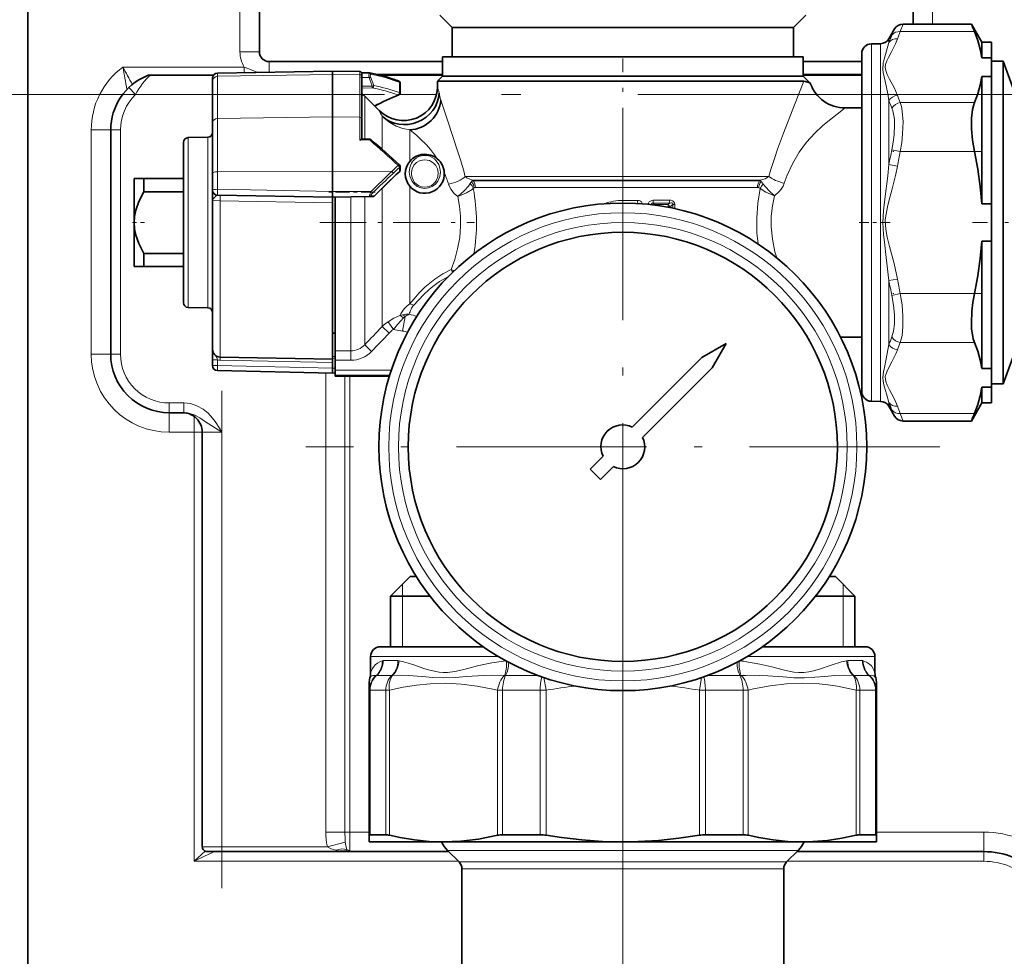
# Model space of a CAD drawing. Extents: x 0 to 420, y 0 to 297.
# Drawn here: x 122 to 148, y 144 to 168 of the extents above; entities that cross this region are included whole.
import ezdxf

# ---------------------------------------------------------------- set-up
doc = ezdxf.new("R2010")
doc.units = 0
doc.linetypes.add('DASHDOT', pattern=[18.5, 12, -3, 0.5, -3])

msp = doc.modelspace()

# ---------------------------------------------------------------- linework, layer by layer
at = {"color": 7, "lineweight": 35}
for p, q in [((122.630684, 106.772797), (122.630684, 168.743362)), ((128.568192, 166.743362), (128.568192, 167.993362)), ((145.318192, 167.993362), (145.318192, 167.455856)), ((133.505692, 167.368362), (133.193192, 167.680862)), ((142.255692, 167.368362), (142.568192, 167.680862)), ((140.006638, 167.368362), (133.505692, 167.368362)), ((133.505692, 166.618362), (133.505692, 167.368362)), ((142.255692, 167.368362), (140.006638, 167.368362)), ((142.255692, 166.618362), (142.255692, 167.368362)), ((144.701401, 167.078369), (144.847198, 167.330872)), ((146.81366, 167.455872), (145.063705, 167.455872)), ((147.080688, 166.993362), (146.81366, 167.455872)), ((144.251328, 166.949249), (144.489258, 166.9534)), ((147.080688, 166.592194), (147.080688, 166.993362)), ((147.080688, 166.993362), (147.330688, 166.993362)), ((147.330688, 166.592194), (147.330688, 166.993362)), ((140.128128, 166.618362), (133.255692, 166.618362)), ((133.255692, 166.118362), (133.255692, 166.618362)), ((142.505692, 166.618362), (140.128128, 166.618362)), ((142.505692, 166.118362), (142.505692, 166.618362)), ((144.005692, 166.69928), (144.005692, 166.06691)), ((147.080688, 166.592194), (147.330688, 166.592194)), ((147.330688, 166.111969), (147.330688, 166.592194)), ((128.818192, 166.493362), (133.255692, 166.493362)), ((142.505692, 166.493362), (144.005692, 166.493362)), ((147.330688, 166.505859), (147.630692, 166.505859)), ((147.630692, 160.851059), (147.630692, 166.505859)), ((148.090195, 165.243362), (147.630692, 166.505859)), ((125.775581, 166.147491), (127.391174, 166.147491)), ((127.367081, 166.07373), (127.367081, 165.995773)), ((127.489899, 166.198715), (130.442078, 166.250244)), ((130.442078, 166.250244), (130.442078, 166.167419)), ((131.14296, 166.238007), (130.442078, 166.250244)), ((130.442078, 166.167419), (130.442078, 165.07576)), ((131.188568, 166.206451), (131.387833, 166.203705)), ((131.192078, 166.188019), (131.192078, 166.106903)), ((131.192078, 166.106903), (131.192078, 165.026123)), ((131.395203, 166.203049), (131.387833, 166.203705)), ((131.662521, 166.147491), (133.255692, 166.147491)), ((133.255692, 166.118362), (133.130692, 165.993362)), ((140.128128, 166.118362), (133.255692, 166.118362)), ((133.255692, 166.118362), (141.939499, 166.118362)), ((142.505692, 166.118362), (140.128128, 166.118362)), ((141.939499, 166.118362), (142.505692, 166.118362)), ((142.505692, 166.147491), (144.005692, 166.147491)), ((142.505692, 166.118362), (142.685104, 165.93895)), ((144.005692, 166.06691), (144.005692, 158.037445)), ((147.080688, 166.111969), (147.330688, 166.111969)), ((147.080688, 162.848602), (147.080688, 166.111969)), ((147.330688, 162.848602), (147.330688, 166.111969)), ((127.367081, 165.995773), (127.367081, 164.934952)), ((132.171371, 165.945831), (132.171371, 165.687256)), ((133.712173, 165.993362), (133.130692, 165.993362)), ((133.130692, 165.855804), (133.130692, 165.993362)), ((133.712173, 165.993362), (142.04921, 165.993362)), ((142.520584, 165.993362), (142.04921, 165.993362)), ((131.636963, 165.237091), (131.264633, 165.609421)), ((144.005692, 165.305862), (143.580688, 165.305862)), ((130.442078, 165.07576), (130.442078, 163.688065)), ((127.367081, 164.934952), (127.367081, 163.628906)), ((131.192078, 165.026123), (131.192078, 164.506363)), ((124.755684, 158.993362), (124.755684, 164.743362)), ((126.739899, 164.544922), (127.244263, 164.553726)), ((126.617081, 164.419937), (126.617081, 160.567795)), ((131.383438, 164.507339), (131.190399, 164.507339)), ((132.171371, 163.708694), (132.171371, 163.812714)), ((127.367081, 163.628906), (127.367081, 163.194321)), ((130.442078, 163.688065), (130.442078, 163.168182)), ((133.304581, 163.65152), (133.304459, 163.653473)), ((125.355682, 163.493362), (125.355682, 162.368362)), ((125.605682, 163.493362), (125.355682, 163.493362)), ((125.605682, 163.493362), (125.605682, 163.158936)), ((126.617081, 163.493362), (125.605682, 163.493362)), ((126.617081, 163.158936), (125.605682, 163.158936)), ((127.367081, 163.194336), (127.367081, 162.948715)), ((130.442078, 163.017792), (127.489899, 163.069336)), ((130.442078, 163.168167), (130.442078, 163.017792)), ((131.388199, 163.034317), (130.442078, 163.017792)), ((131.47876, 163.035934), (131.388214, 163.034317)), ((127.367081, 160.070068), (127.367081, 162.948715)), ((130.442078, 163.017822), (130.442078, 162.874756)), ((130.442078, 162.874756), (130.442078, 162.367828)), ((130.505692, 163.018906), (130.505692, 159.395554)), ((147.080688, 162.848602), (147.330688, 162.848602)), ((147.330688, 162.848602), (147.330688, 161.888138)), ((125.355682, 162.368362), (125.355682, 161.381088)), ((130.442078, 162.367828), (130.442078, 160.689911)), ((147.080688, 161.888138), (147.330688, 161.888138)), ((147.080688, 158.624771), (147.080688, 161.888138)), ((147.330688, 158.624771), (147.330688, 161.888138)), ((125.605682, 161.577789), (125.605682, 161.243362)), ((126.617081, 161.577789), (125.605682, 161.577789)), ((125.355682, 161.381088), (125.355682, 161.243362)), ((125.355682, 161.243362), (125.512619, 161.243362)), ((125.512619, 161.243362), (125.605682, 161.243362)), ((126.617081, 161.243362), (125.605682, 161.243362)), ((147.630692, 158.230865), (147.630692, 160.851059)), ((126.617081, 160.567795), (126.617081, 160.316803)), ((130.442078, 160.689911), (130.442078, 159.893112)), ((126.739899, 160.191818), (127.244263, 160.183014)), ((127.367081, 160.070068), (127.367081, 159.118591)), ((130.442078, 159.893112), (130.442078, 159.29657)), ((130.505692, 159.530869), (130.442078, 159.530869)), ((148.090195, 159.493362), (147.630692, 158.230865)), ((130.442078, 159.29657), (130.442078, 158.868362)), ((130.505692, 159.395554), (130.505692, 159.080338)), ((140.532333, 159.27002), (139.904953, 158.907791)), ((140.532333, 159.27002), (140.17012, 158.642639)), ((143.46817, 159.430862), (143.462128, 159.430847)), ((144.005692, 159.430862), (143.46817, 159.430862)), ((127.367081, 158.850479), (127.367081, 159.120087)), ((130.505692, 159.080338), (130.505692, 158.837677)), ((127.367081, 158.850479), (127.367081, 158.699448)), ((127.563591, 158.91861), (130.442078, 158.868362)), ((130.442078, 158.781708), (130.442078, 158.868378)), ((130.442078, 158.781708), (130.442078, 158.635574)), ((130.505692, 158.582245), (130.505692, 158.837677)), ((139.904953, 158.907791), (138.123108, 157.125946)), ((130.442078, 158.51059), (127.489357, 158.574478)), ((130.442078, 158.51059), (130.442078, 158.635544)), ((130.505692, 158.511688), (130.442078, 158.51059)), ((130.505692, 158.582245), (130.505692, 158.457413)), ((140.17012, 158.642639), (138.388275, 156.860779)), ((147.080688, 158.624771), (147.330688, 158.624771)), ((147.330688, 158.144531), (147.330688, 158.624771)), ((130.505692, 158.431213), (130.505692, 158.457413)), ((131.899338, 158.43103), (130.505692, 158.43103)), ((147.330688, 158.230865), (147.630692, 158.230865)), ((147.080688, 158.144531), (147.330688, 158.144531)), ((147.080688, 157.743362), (147.080688, 158.144531)), ((147.330688, 157.743362), (147.330688, 158.144531)), ((144.251328, 157.787491), (144.489258, 157.78334)), ((147.080688, 157.743362), (146.81366, 157.280869)), ((147.080688, 157.743362), (147.330688, 157.743362)), ((126.633316, 157.493362), (126.255684, 157.493362)), ((144.701401, 157.658371), (144.847198, 157.405869)), ((146.81366, 157.280869), (145.063705, 157.280869)), ((127.101562, 156.993362), (127.101562, 146.368362)), ((137.373108, 156.375946), (137.044052, 156.046906)), ((137.044052, 156.046906), (137.309219, 155.781738)), ((137.638275, 156.110779), (137.309219, 155.781738)), ((132.430679, 153.291595), (131.930679, 152.791595)), ((132.430679, 153.291595), (132.589661, 153.291595)), ((143.171707, 153.291595), (143.330688, 153.291595)), ((143.330688, 153.291595), (143.830688, 152.791595)), ((131.930679, 152.791595), (132.939194, 152.791595)), ((131.930679, 152.791595), (131.930679, 151.493362)), ((142.822174, 152.791595), (143.102295, 152.791595)), ((143.102295, 152.791595), (143.830688, 152.791595)), ((143.830688, 152.791595), (143.830688, 151.493362)), ((134.303421, 151.493362), (131.668182, 151.493362)), ((144.093185, 151.493362), (141.457962, 151.493362)), ((131.418182, 150.82933), (131.418182, 151.243362)), ((144.343185, 150.82933), (144.343185, 151.243362)), ((131.380692, 150.558044), (131.380692, 150.377625)), ((144.380692, 150.377625), (144.380692, 150.558044)), ((131.380692, 150.377625), (131.380692, 146.660522)), ((144.380692, 150.377625), (144.380692, 146.660522)), ((131.380692, 146.660522), (131.380692, 146.493362)), ((131.805115, 146.673798), (131.405441, 146.673798)), ((134.633057, 146.651566), (134.671509, 146.660522)), ((135.763779, 146.673798), (134.798874, 146.673798)), ((140.962494, 146.673798), (139.997604, 146.673798)), ((144.355927, 146.673798), (143.956268, 146.673798)), ((144.380692, 146.493362), (144.380692, 146.660522)), ((131.380692, 146.493362), (133.284485, 146.493362)), ((133.284485, 146.493362), (134.76442, 146.493362)), ((134.76442, 146.493362), (137.880692, 146.493362)), ((137.880692, 146.493362), (142.476883, 146.493362)), ((142.476883, 146.493362), (144.380692, 146.493362)), ((127.601562, 146.243362), (127.226562, 146.243362)), ((130.630692, 146.243362), (127.601562, 146.243362)), ((130.803894, 146.253799), (130.630692, 146.253799)), ((130.847198, 146.243362), (130.630692, 146.243362)), ((130.847198, 146.243362), (133.416107, 146.243362)), ((133.682465, 145.97702), (133.387848, 146.271622)), ((142.078903, 145.97702), (142.37352, 146.271622)), ((142.345276, 146.243362), (147.130692, 146.243362)), ((133.755692, 145.800232), (133.755692, 113.49337)), ((142.005692, 145.800232), (142.005692, 113.49337))]:
    msp.add_line(p, q, dxfattribs=at)
at = {"color": 7, "lineweight": 13}
for p, q in [((128.068192, 166.743362), (128.068192, 167.993362)), ((145.818192, 167.993362), (145.818192, 167.455856)), ((144.847198, 167.330872), (144.77655, 167.16925)), ((145.063705, 167.455872), (144.993057, 167.26178)), ((144.701401, 167.078369), (144.701401, 166.982544)), ((146.894928, 167.26178), (144.993057, 167.26178)), ((144.251328, 166.949249), (144.251328, 166.280365)), ((144.489258, 166.9534), (144.489258, 166.28392)), ((128.568192, 166.743362), (128.068192, 166.743362)), ((125.070465, 166.35434), (128.176971, 166.35434)), ((128.176971, 166.210709), (128.176971, 166.35434)), ((128.818192, 166.493362), (128.818192, 166.221893)), ((127.489899, 166.198715), (127.489899, 166.11731)), ((127.489899, 166.11731), (130.442078, 166.167419)), ((127.489899, 166.11731), (127.489899, 165.034653)), ((131.14296, 166.155518), (130.442078, 166.167419)), ((131.14296, 166.238007), (131.14296, 166.155518)), ((131.14296, 166.155518), (131.14296, 165.065994)), ((131.190109, 166.201508), (131.387131, 166.196976)), ((131.192078, 166.088776), (131.37674, 166.088776)), ((131.459869, 165.866898), (131.37674, 166.088776)), ((131.387833, 166.203705), (131.387131, 166.196976)), ((131.495224, 165.880142), (131.412109, 166.10202)), ((131.57486, 166.168289), (133.255692, 166.168289)), ((142.505692, 166.168289), (144.005692, 166.168289)), ((144.251328, 166.280365), (144.251328, 157.787491)), ((144.489258, 157.78334), (144.489258, 166.28392)), ((125.219879, 165.828308), (125.392517, 165.647491)), ((131.19133, 165.862122), (131.459869, 165.866898)), ((131.192078, 165.81311), (131.460739, 165.817886)), ((131.460739, 165.817886), (131.459869, 165.866898)), ((132.156723, 165.7005), (132.156723, 165.959076)), ((127.367081, 165.647491), (125.392517, 165.647491)), ((131.264633, 165.609421), (131.264633, 164.507339)), ((133.10553, 165.647491), (132.151688, 165.647491)), ((144.005692, 165.647491), (142.851044, 165.647491)), ((144.701401, 163.856903), (144.701401, 165.494019)), ((146.894928, 165.442398), (144.993057, 165.442398)), ((127.489899, 165.034653), (130.442078, 165.07576)), ((131.14296, 165.065994), (130.442078, 165.07576)), ((131.14296, 165.065994), (131.14296, 164.482864)), ((131.712799, 165.095459), (131.712799, 164.247818)), ((127.489899, 165.034653), (127.489899, 163.670792)), ((124.255684, 158.993362), (124.255684, 164.743362)), ((124.255684, 164.743362), (124.755684, 164.743362)), ((124.755684, 164.743362), (125.005684, 164.743362)), ((125.005684, 158.993362), (125.005684, 164.743362)), ((126.739899, 164.544922), (126.739899, 160.458099)), ((127.244263, 164.553726), (127.244263, 160.450378)), ((132.419907, 164.741608), (132.419907, 163.936432)), ((131.393494, 164.485168), (131.14296, 164.482864)), ((131.392624, 164.503387), (131.170181, 164.500183)), ((131.393494, 164.485168), (131.392624, 164.503387)), ((144.993057, 164.187744), (144.77655, 164.235977)), ((146.894928, 164.187744), (144.993057, 164.187744)), ((132.156723, 163.675919), (132.156723, 163.779938)), ((144.917908, 163.817383), (144.701401, 163.856903)), ((127.489899, 163.670792), (130.442078, 163.688065)), ((127.489899, 163.670792), (127.489899, 163.221771)), ((131.959961, 163.679184), (130.442078, 163.688065)), ((141.625443, 163.545135), (133.839798, 163.545135)), ((132.419907, 163.300293), (132.419907, 160.282257)), ((141.410324, 163.456757), (134.021225, 163.456757)), ((134.021225, 163.456757), (134.041809, 163.441589)), ((141.387955, 163.441589), (134.041809, 163.441589)), ((141.410324, 163.456757), (141.387955, 163.441589)), ((130.442078, 163.168167), (127.489899, 163.221771)), ((131.432144, 163.164673), (130.442078, 163.168182)), ((130.911072, 163.025986), (130.911072, 159.395554)), ((131.264633, 163.032166), (131.264633, 159.524078)), ((131.513245, 163.053131), (131.422699, 163.051529)), ((131.712799, 163.248428), (131.712799, 159.917374)), ((141.333298, 163.264816), (134.101639, 163.264816)), ((127.563591, 159.92865), (127.563591, 162.923004)), ((130.442078, 162.874756), (127.563591, 162.923004)), ((138.258408, 162.936707), (137.880692, 162.936401)), ((137.880692, 162.868378), (137.880692, 162.936401)), ((138.261429, 162.860291), (138.201263, 162.860138)), ((138.261429, 162.860275), (138.257858, 162.856964)), ((139.075439, 162.939728), (138.655243, 162.937714)), ((139.084534, 162.864975), (138.661331, 162.861862)), ((138.661331, 162.861862), (138.69072, 162.828308)), ((139.03833, 162.828262), (138.69072, 162.828308)), ((138.69072, 162.828308), (138.69278, 162.815445)), ((139.044678, 162.77211), (138.974228, 162.771957)), ((139.084534, 162.864975), (139.03833, 162.828262)), ((139.044678, 162.77211), (139.083664, 162.77211)), ((139.044678, 162.77211), (139.044678, 162.759018)), ((139.16217, 162.835052), (139.083664, 162.77211)), ((139.083664, 162.77211), (139.083664, 162.751495)), ((139.16217, 162.835052), (139.210022, 162.835052)), ((139.16217, 162.835052), (139.16217, 162.73558)), ((139.210022, 162.835052), (139.210022, 162.725357)), ((144.917908, 160.919327), (144.701401, 160.879822)), ((144.701401, 159.242722), (144.701401, 160.879837)), ((144.993057, 160.548996), (144.77655, 160.500763)), ((146.894928, 160.548996), (144.993057, 160.548996)), ((126.739899, 160.458099), (126.739899, 160.191818)), ((127.244263, 160.450378), (127.244263, 160.183014)), ((127.563591, 159.92865), (127.563591, 158.91861)), ((131.712799, 159.917374), (131.712799, 159.699463)), ((132.002304, 159.627655), (131.863113, 159.82547)), ((132.232773, 159.587006), (132.298431, 159.959381)), ((131.264633, 159.235321), (131.264633, 159.524078)), ((131.889572, 159.530533), (131.712799, 159.699463)), ((132.002304, 159.627655), (132.232773, 159.587006)), ((130.911072, 159.080338), (130.911072, 159.395554)), ((143.462051, 159.430984), (143.46817, 159.430862)), ((143.462143, 159.430878), (143.46817, 159.430862)), ((146.894928, 159.294342), (144.993057, 159.294342)), ((124.255684, 158.993362), (124.755684, 158.993362)), ((124.755684, 158.993362), (125.005684, 158.993362)), ((127.367134, 159.165756), (127.367081, 159.17099)), ((130.505692, 159.080338), (130.911072, 159.080338)), ((130.911072, 158.837677), (130.911072, 159.080338)), ((131.441406, 159.064438), (131.264633, 159.235321)), ((127.489899, 158.850464), (127.489899, 158.699432)), ((127.563591, 158.840332), (127.56472, 158.918823)), ((127.563591, 158.840332), (130.442078, 158.781708)), ((130.442078, 158.937195), (130.505692, 158.936279)), ((130.442078, 158.888168), (130.505692, 158.887268)), ((130.505692, 158.837677), (130.911072, 158.837677)), ((130.442078, 158.635544), (127.489899, 158.699432)), ((130.268311, 158.514343), (130.268311, 146.743362)), ((130.505692, 158.635574), (130.442078, 158.635574)), ((131.94725, 158.582245), (130.505692, 158.582245)), ((131.907394, 158.457413), (130.505692, 158.457413)), ((131.899384, 158.431213), (130.505692, 158.431213)), ((130.758209, 158.43103), (130.758209, 146.743362)), ((130.880692, 146.743362), (130.880692, 158.43103)), ((126.633316, 157.743362), (126.255684, 157.743362)), ((126.255684, 157.493362), (126.255684, 157.743362)), ((126.633316, 157.493362), (126.633316, 157.743362)), ((144.701401, 157.658371), (144.701401, 157.754181)), ((126.255684, 156.993362), (126.255684, 157.493362)), ((144.77655, 157.56749), (144.847198, 157.405869)), ((144.993057, 157.47496), (145.063705, 157.280869)), ((146.894928, 157.47496), (144.993057, 157.47496)), ((126.894707, 156.993362), (126.894707, 157.398422)), ((126.255684, 156.993362), (126.894707, 156.993362)), ((126.894707, 145.993362), (126.894707, 156.993362)), ((127.101738, 156.993362), (126.894707, 156.993362)), ((127.101562, 156.993362), (127.601562, 156.993362)), ((127.601562, 146.368362), (127.601562, 156.993362)), ((132.230682, 152.791595), (132.230682, 153.091599)), ((143.530685, 153.091599), (143.530685, 152.791595)), ((132.230682, 151.493362), (132.230682, 152.791595)), ((143.530685, 152.791595), (143.530685, 151.493362)), ((134.691345, 151.243362), (131.418182, 151.243362)), ((144.343185, 151.243362), (141.070023, 151.243362)), ((132.117249, 151.137558), (131.738113, 151.137558)), ((141.051636, 151.111526), (140.978973, 151.121292)), ((144.023254, 151.137558), (143.644119, 151.137558)), ((131.961182, 150.757584), (131.571777, 150.757584)), ((135.709564, 150.757584), (134.878052, 150.757584)), ((135.860626, 150.703827), (135.919144, 150.377625)), ((139.900757, 150.703827), (139.842224, 150.377625)), ((140.883331, 150.757584), (140.051804, 150.757584)), ((141.021149, 150.760208), (140.91423, 150.756149)), ((141.087738, 150.761765), (141.021149, 150.760208)), ((144.18959, 150.757584), (143.800186, 150.757584)), ((131.380692, 150.377625), (131.405441, 150.377625)), ((131.805115, 150.377625), (131.405441, 150.377625)), ((131.405441, 150.377625), (131.405441, 146.673798)), ((131.805115, 150.377625), (131.897476, 150.377625)), ((131.805115, 150.377625), (131.805115, 146.673798)), ((131.897476, 150.377625), (131.897476, 146.660522)), ((134.671509, 150.377625), (134.798874, 150.377625)), ((134.671509, 150.377625), (134.671509, 146.660522)), ((135.763779, 150.377625), (134.798874, 150.377625)), ((134.798874, 150.377625), (134.798874, 146.673798)), ((135.763779, 150.377625), (135.919144, 150.377625)), ((135.763779, 150.377625), (135.763779, 146.673798)), ((135.919144, 150.377625), (135.919144, 146.660522)), ((139.842224, 150.377625), (139.997604, 150.377625)), ((139.842224, 150.377625), (139.842224, 146.660522)), ((140.962494, 150.377625), (139.997604, 150.377625)), ((139.997604, 150.377625), (139.997604, 146.673798)), ((140.962494, 150.377625), (141.089859, 150.377625)), ((140.962494, 150.377625), (140.962494, 146.673798)), ((141.089859, 150.377625), (141.089859, 146.660522)), ((143.863907, 150.377625), (143.956268, 150.377625)), ((143.863907, 150.377625), (143.863907, 146.660522)), ((144.355927, 150.377625), (143.956268, 150.377625)), ((143.956268, 150.377625), (143.956268, 146.673798)), ((144.355927, 150.377625), (144.380692, 150.377625)), ((144.355927, 150.377625), (144.355927, 146.673798)), ((130.758209, 146.743362), (130.268311, 146.743362)), ((130.758209, 146.743362), (130.880692, 146.743362)), ((130.880692, 146.743362), (131.380692, 146.743362)), ((130.880692, 146.743362), (130.880692, 146.271957)), ((144.380692, 146.743362), (147.130692, 146.743362)), ((147.130692, 146.743362), (147.130692, 146.243362)), ((127.601562, 146.368362), (127.101562, 146.368362)), ((130.307861, 146.368362), (127.601562, 146.368362)), ((127.601562, 146.368362), (127.601562, 146.243362)), ((130.766129, 146.488373), (130.307861, 146.368362)), ((130.630692, 146.253799), (130.630692, 146.243362)), ((130.803894, 146.253799), (130.809219, 146.293121)), ((133.387848, 146.271622), (141.823517, 146.271622)), ((141.823517, 146.271622), (142.37352, 146.271622)), ((147.130692, 145.993362), (147.130692, 146.243362)), ((133.666107, 145.993362), (126.894707, 145.993362)), ((133.682465, 145.97702), (141.564972, 145.97702)), ((141.564972, 145.97702), (142.078903, 145.97702)), ((147.130692, 145.993362), (142.095276, 145.993362)), ((133.755692, 145.800232), (141.500717, 145.800232)), ((141.500717, 145.800232), (142.005692, 145.800232))]:
    msp.add_line(p, q, dxfattribs=at)
at = {"color": 7, "linetype": 'DASHDOT', "lineweight": 13, "ltscale": 0.136577}
msp.add_line((137.880692, 161.110535), (137.880692, 166.573624), dxfattribs=at)
at = {"color": 7, "linetype": 'DASHDOT', "lineweight": 13, "ltscale": 0.00591}
msp.add_line((131.40683, 166.088806), (131.17041, 166.088806), dxfattribs=at)
at = {"color": 7, "linetype": 'DASHDOT', "lineweight": 13}
for p, q in [((119.769882, 165.647491), (187.241486, 165.647491)), ((137.880692, 151.976044), (137.880692, 86.183914))]:
    msp.add_line(p, q, dxfattribs=at)
at = {"color": 7, "linetype": 'DASHDOT', "lineweight": 13, "ltscale": 0.40625}
for p, q in [((137.880692, 164.743362), (137.880692, 148.493362)), ((146.005692, 156.618362), (129.755692, 156.618362))]:
    msp.add_line(p, q, dxfattribs=at)
at = {"color": 7, "linetype": 'DASHDOT', "lineweight": 13, "ltscale": 0.057085}
msp.add_line((147.085953, 164.187744), (144.802567, 164.187744), dxfattribs=at)
at = {"color": 7, "linetype": 'DASHDOT', "lineweight": 13, "ltscale": 0.029702}
msp.add_line((131.531158, 163.142792), (130.343079, 163.142792), dxfattribs=at)
at = {"color": 7, "linetype": 'DASHDOT', "lineweight": 13, "ltscale": 0.007847}
msp.add_line((125.317955, 162.368362), (125.631844, 162.368362), dxfattribs=at)
at = {"color": 7, "linetype": 'DASHDOT', "lineweight": 13, "ltscale": 0.099207}
msp.add_line((130.111267, 162.368362), (134.079559, 162.368362), dxfattribs=at)
at = {"color": 7, "linetype": 'DASHDOT', "lineweight": 13, "ltscale": 0.020872}
msp.add_line((143.936111, 162.368362), (144.770981, 162.368362), dxfattribs=at)
at = {"color": 7, "linetype": 'DASHDOT', "lineweight": 13, "ltscale": 0.14673}
msp.add_line((152.710785, 162.368362), (146.841583, 162.368362), dxfattribs=at)
at = {"color": 7, "linetype": 'DASHDOT', "lineweight": 13, "ltscale": 0.057084}
msp.add_line((147.085327, 160.548996), (144.801971, 160.548996), dxfattribs=at)
at = {"color": 7, "linetype": 'DASHDOT', "lineweight": 13, "ltscale": 0.001912}
msp.add_line((130.512054, 158.63559), (130.435577, 158.63559), dxfattribs=at)
at = {"color": 7, "linetype": 'DASHDOT', "lineweight": 13, "ltscale": 0.318754}
msp.add_line((127.601562, 158.055878), (127.601562, 145.305725), dxfattribs=at)
at = {"color": 7, "linetype": 'DASHDOT', "lineweight": 13, "ltscale": 0.053951}
msp.add_line((137.880692, 153.471436), (137.880692, 151.313416), dxfattribs=at)
at = {"color": 7, "linetype": 'DASHDOT', "lineweight": 13, "ltscale": 0.012928}
msp.add_line((137.880692, 150.769348), (137.880692, 151.286469), dxfattribs=at)
at = {"color": 7, "lineweight": 13}
for points in [[(144.611221, 166.300751), (144.606644, 166.36174), (144.61528, 166.422668), (144.645859, 166.511078), (144.687683, 166.599091), (144.756104, 166.729309), (144.867432, 166.953094), (144.917908, 167.076599)], [(144.548065, 166.290817), (144.554779, 166.452438), (144.575958, 166.552521), (144.629333, 166.738907), (144.701401, 166.982544)], [(128.176971, 166.35434), (128.292648, 166.309158), (128.41394, 166.258255), (128.526703, 166.216812)], [(144.701416, 165.494019), (144.673065, 165.664444), (144.604477, 165.991089), (144.557144, 166.218765), (144.548065, 166.290817)], [(144.917908, 165.627579), (144.83165, 165.827438), (144.719116, 166.044647), (144.658356, 166.1651), (144.628113, 166.238358), (144.611221, 166.300751)], [(142.520584, 165.993362), (142.279373, 165.383179), (142.001755, 164.659607), (141.847595, 164.246307), (141.772675, 164.032837), (141.668442, 163.702698), (141.625443, 163.545135)], [(133.2146, 165.509583), (133.39032, 164.989166), (133.655289, 164.184341), (133.712173, 164.004654)], [(143.580688, 165.305862), (143.372131, 165.14743), (143.133347, 164.957809), (143.000839, 164.845215), (142.799011, 164.656708), (142.592392, 164.430542), (142.402863, 164.175888), (142.23671, 163.893158), (142.096817, 163.585571), (142.019638, 163.373978)], [(144.77655, 165.301636), (144.802399, 165.228851), (144.822342, 165.145447), (144.839798, 165.01973), (144.846954, 164.881149), (144.836136, 164.618729), (144.812439, 164.428009), (144.77655, 164.235977)], [(144.993057, 165.442398), (145.023026, 165.340378), (145.044586, 165.221802), (145.063477, 164.947296), (145.052826, 164.642242), (145.029083, 164.415756), (144.993057, 164.187744)], [(131.712799, 165.095459), (131.807953, 165.006485), (131.910919, 164.929855), (132.07486, 164.839294), (132.246368, 164.776886), (132.419907, 164.741608)], [(132.419907, 164.741608), (132.598236, 164.595932), (132.696884, 164.508804), (132.846817, 164.36174), (132.95575, 164.238586), (133.058228, 164.104111), (133.125122, 164.003021)], [(132.407379, 163.663315), (132.422943, 163.782059), (132.467636, 163.890015), (132.500992, 163.939148), (132.542664, 163.984467), (132.594498, 164.025238), (132.656097, 164.058243), (132.753464, 164.085083), (132.857254, 164.085175), (132.930573, 164.067734), (132.996155, 164.037979), (133.051804, 163.999344), (133.097733, 163.954407), (133.163177, 163.852371), (133.193451, 163.761322), (133.203979, 163.663315)], [(132.463577, 163.647552), (132.483505, 163.748505), (132.528595, 163.835358), (132.596695, 163.905853), (132.690063, 163.956436), (132.747406, 163.971283), (132.807892, 163.976166), (132.868225, 163.970535), (132.925201, 163.955048), (133.01857, 163.902802), (133.086182, 163.830505), (133.12886, 163.745636), (133.147797, 163.647552)], [(144.701416, 160.879837), (144.634552, 161.468063), (144.584503, 161.863403), (144.562347, 162.063522), (144.5457, 162.367279), (144.562149, 162.671051), (144.596558, 162.971039), (144.670517, 163.563599), (144.701401, 163.856903)], [(144.917908, 160.919342), (144.83165, 161.319061), (144.719116, 161.753494), (144.658356, 161.994415), (144.628113, 162.14093), (144.60939, 162.288269), (144.608627, 162.437103), (144.626328, 162.585449), (144.664322, 162.767761), (144.710281, 162.949707), (144.775452, 163.196228), (144.875641, 163.607407), (144.917908, 163.817383)], [(133.203979, 163.663315), (133.187958, 163.544464), (133.137772, 163.429993), (133.075821, 163.353241), (132.996063, 163.293137), (132.903046, 163.254959), (132.802933, 163.242294), (132.702606, 163.256516), (132.609863, 163.296295), (132.530823, 163.35791), (132.469971, 163.435883), (132.421188, 163.552902), (132.407379, 163.663315)], [(133.147797, 163.647552), (133.138306, 163.543365), (133.096817, 163.441711), (133.063141, 163.394882), (133.021713, 163.353821), (132.973557, 163.320129), (132.920029, 163.295135), (132.862778, 163.279861), (132.803619, 163.274948), (132.72493, 163.284866), (132.651001, 163.312881), (132.585968, 163.356949), (132.545029, 163.398682), (132.511963, 163.446106), (132.479126, 163.521194), (132.464249, 163.599014), (132.463577, 163.647552)], [(133.839798, 163.545135), (133.886322, 163.51268), (133.941391, 163.484909), (134.021225, 163.456757)], [(141.625443, 163.545135), (141.528015, 163.492386), (141.410324, 163.456757)], [(133.414444, 163.349014), (133.473419, 163.22377), (133.560379, 163.114426), (133.648849, 163.036514)], [(133.648849, 163.036514), (133.815521, 163.180115), (133.92395, 163.302124), (133.969604, 163.36557)], [(141.765533, 163.053528), (141.619644, 163.186432), (141.477921, 163.354889)], [(142.019638, 163.373978), (141.987015, 163.297791), (141.942673, 163.226456), (141.889313, 163.16156), (141.765533, 163.053528)], [(127.489899, 163.069366), (127.487625, 163.069107), (127.482452, 163.06691), (127.461548, 163.050095), (127.409302, 163.005859), (127.374931, 162.97139), (127.367081, 162.948715)], [(127.489899, 163.069336), (127.489639, 163.069962), (127.48922, 163.074478), (127.489197, 163.185013), (127.489899, 163.221771)], [(127.563591, 163.068069), (127.563828, 163.067505), (127.564209, 163.063263), (127.564224, 162.958405), (127.563591, 162.923004)], [(131.388199, 163.034317), (131.386749, 163.034576), (131.385574, 163.0354), (131.384476, 163.03743), (131.383942, 163.044296), (131.386688, 163.059296), (131.400497, 163.098679), (131.432144, 163.164658)], [(133.648849, 163.036514), (133.695282, 162.786682), (133.720901, 162.531158), (133.723892, 162.272446), (133.699539, 161.980804), (133.647568, 161.694641), (133.572769, 161.42099), (133.480072, 161.160828)], [(133.648849, 163.036514), (133.695709, 163.052582), (133.872162, 163.128082), (134.022339, 163.219406), (134.049133, 163.240723)], [(141.399704, 163.238144), (141.340454, 162.867203), (141.312775, 162.489136), (141.319138, 162.107117), (141.346649, 161.81929)], [(141.765533, 163.053528), (141.548111, 163.147797), (141.399704, 163.238144)], [(141.765533, 163.053528), (141.71434, 162.79361), (141.686554, 162.529114), (141.683945, 162.261642), (141.714951, 161.939148), (141.781143, 161.621277), (141.825897, 161.46582)], [(127.563591, 162.923004), (127.418114, 162.933319), (127.375916, 162.942078), (127.369835, 162.945007), (127.368073, 162.946487), (127.367195, 162.947968), (127.367081, 162.948715)], [(138.38768, 162.847778), (138.363373, 162.895615), (138.335464, 162.918304), (138.303497, 162.931229), (138.258408, 162.936707)], [(138.323853, 162.852631), (138.316605, 162.859619), (138.296234, 162.865326), (138.261429, 162.860275)], [(138.655243, 162.937714), (138.621246, 162.933502), (138.588303, 162.91983), (138.559753, 162.895889), (138.539856, 162.865509), (138.528824, 162.834656)], [(138.661331, 162.861862), (138.634979, 162.863098), (138.615158, 162.849823), (138.608032, 162.825958)], [(139.210022, 162.835052), (139.202332, 162.875885), (139.176132, 162.910782), (139.154221, 162.92453), (139.107468, 162.93779), (139.075439, 162.939728)], [(139.16217, 162.835052), (139.163376, 162.853897), (139.153641, 162.867569), (139.136398, 162.872574), (139.119308, 162.872284), (139.084534, 162.864975)], [(132.419907, 160.282257), (132.574966, 160.465805), (132.663361, 160.562592), (132.810425, 160.709106), (132.932465, 160.816772), (133.064682, 160.919739), (133.263611, 161.049774), (133.480072, 161.160812)], [(132.52095, 160.251602), (132.775513, 160.51828), (132.924835, 160.657257), (133.047653, 160.758392), (133.180115, 160.853683), (133.410599, 160.986526)], [(144.77655, 160.500763), (144.820892, 160.250946), (144.844147, 160.00531), (144.844131, 159.77533), (144.821625, 159.587601), (144.77655, 159.435089)], [(144.993057, 160.548996), (145.037308, 160.254623), (145.060623, 159.964783), (145.060593, 159.692261), (145.038284, 159.473419), (145.0186, 159.378006), (144.993057, 159.294342)], [(132.165009, 159.984772), (132.014587, 159.915787), (131.863113, 159.82547)], [(132.257736, 159.921753), (132.105713, 159.757904), (132.002304, 159.627655)], [(144.701416, 157.754181), (144.634659, 157.980515), (144.584549, 158.151108), (144.562531, 158.242462), (144.5457, 158.389267), (144.561829, 158.545273), (144.583939, 158.653656), (144.633743, 158.877472), (144.701401, 159.242722)], [(144.917908, 157.660141), (144.83165, 157.860001), (144.719116, 158.077209), (144.658356, 158.197678), (144.628113, 158.270935), (144.60939, 158.344604), (144.608627, 158.419022), (144.626328, 158.493195), (144.664322, 158.584351), (144.775452, 158.798584), (144.875641, 159.004166), (144.917908, 159.109161)], [(127.489899, 158.699432), (127.488884, 158.578751), (127.489174, 158.574982), (127.489357, 158.574478)], [(126.633316, 157.743362), (126.802208, 157.725555), (126.966125, 157.673004), (127.123161, 157.585571), (127.250916, 157.481567), (127.36676, 157.355057), (127.433731, 157.265503), (127.539665, 157.099518), (127.601562, 156.993362)], [(126.633316, 157.493362), (126.721878, 157.486572), (126.808502, 157.46701), (126.891716, 157.436523), (127.036537, 157.358322), (127.160294, 157.274323), (127.601562, 156.993362)], [(131.718369, 151.134674), (131.650208, 151.108459), (131.591263, 151.074188), (131.534653, 151.026871), (131.463684, 150.933563), (131.418182, 150.82933)], [(134.884903, 151.133133), (134.526993, 151.082108), (134.187363, 151.010605), (133.772125, 150.904343), (133.575378, 150.858612), (133.388504, 150.832153), (133.280457, 150.829788), (133.174835, 150.838318), (132.970581, 150.881332), (132.807098, 150.931824), (132.49852, 151.037292), (132.258957, 151.109146), (132.146713, 151.134674)], [(143.614655, 151.134674), (143.488876, 151.105637), (143.218811, 151.022522), (142.923447, 150.921661), (142.768036, 150.875183), (142.647186, 150.847839), (142.523132, 150.831909), (142.395554, 150.83075), (142.264877, 150.844589), (142.175964, 150.860641), (141.994019, 150.903152), (141.702148, 150.978973), (141.394302, 151.050964), (141.051636, 151.111526)], [(144.343185, 150.82933), (144.317703, 150.894836), (144.289566, 150.947174), (144.250595, 151.000916), (144.200378, 151.051025), (144.129395, 151.099182), (144.042999, 151.134674)], [(131.561142, 150.756149), (131.476501, 150.759338), (131.423965, 150.730728), (131.399429, 150.693695)], [(134.847137, 150.756149), (134.517746, 150.762558), (134.302338, 150.757416), (133.885132, 150.730515), (133.585236, 150.705612), (133.293442, 150.693695), (133.010406, 150.706253), (132.737183, 150.731232), (132.386703, 150.75766), (132.216721, 150.762604), (131.977051, 150.756149)], [(143.784317, 150.756149), (143.551773, 150.762665), (143.311356, 150.754242), (143.06189, 150.734726), (142.805603, 150.710815), (142.54039, 150.694672), (142.267502, 150.699615), (141.987122, 150.721069), (141.596603, 150.750702), (141.395355, 150.759659), (141.087738, 150.761765)], [(144.361938, 150.693695), (144.348206, 150.71788), (144.315002, 150.747925), (144.260437, 150.762543), (144.200226, 150.756149)], [(131.897476, 150.377625), (132.247284, 150.456024), (132.595337, 150.512634), (132.942032, 150.546783), (133.34288, 150.557709), (133.743896, 150.537796), (134.146255, 150.487305), (134.550812, 150.407028), (134.671509, 150.377625)], [(141.232056, 150.412018), (141.654114, 150.4935), (142.073837, 150.54245), (142.492294, 150.558014), (142.910797, 150.539978), (143.14798, 150.514969), (143.385803, 150.479431), (143.624405, 150.433563), (143.863907, 150.377625)], [(130.268311, 146.743362), (130.269882, 146.656891), (130.287109, 146.468277), (130.307861, 146.368362)], [(130.758209, 146.743362), (130.760986, 146.564667), (130.766129, 146.488373)], [(130.523361, 146.27597), (130.405121, 146.314178), (130.307861, 146.368362)], [(130.809219, 146.293121), (130.78894, 146.352249), (130.766129, 146.488373)], [(127.173775, 146.255066), (127.081154, 146.171631), (126.894707, 145.993362)], [(127.467529, 146.243362), (127.408279, 146.233139), (127.362938, 146.218201), (127.267059, 146.178528), (127.143974, 146.120224), (126.894707, 145.993362)], [(130.847198, 146.243362), (130.865112, 146.245956), (130.87793, 146.257324), (130.880692, 146.271957)]]:
    msp.add_lwpolyline(points, dxfattribs=at)
at = {"color": 7, "lineweight": 35}
for points in [[(147.080688, 166.592194), (147.042191, 166.813568), (146.979996, 167.036621), (146.894928, 167.26178)], [(147.080688, 166.111969), (147.042191, 165.89061), (146.979996, 165.667557), (146.894928, 165.442398)], [(142.520584, 165.993362), (142.566635, 165.988098), (142.648941, 165.958282), (142.685104, 165.93895)], [(146.894928, 164.187744), (146.843964, 164.482468), (146.817169, 164.7724), (146.8172, 165.044037), (146.843033, 165.264069), (146.865692, 165.359283), (146.894928, 165.442398)], [(147.080688, 162.848602), (147.042191, 163.291321), (146.979996, 163.737427), (146.894928, 164.187744)], [(125.605682, 163.158936), (125.477402, 162.905655), (125.400711, 162.689819), (125.366653, 162.525818), (125.355682, 162.368362)], [(125.355682, 162.368362), (125.366653, 162.210907), (125.400711, 162.046906), (125.477402, 161.831085), (125.605682, 161.577789)], [(147.080688, 161.888138), (147.042191, 161.445404), (146.979996, 160.999313), (146.894928, 160.548996)], [(146.894928, 159.294342), (146.862823, 159.387558), (146.838837, 159.49559), (146.821213, 159.635376), (146.813934, 159.788132), (146.826309, 160.096283), (146.853607, 160.321915), (146.894928, 160.548996)], [(147.080688, 158.624771), (147.042191, 158.84613), (146.979996, 159.069183), (146.894928, 159.294342)], [(147.080688, 158.144531), (147.042191, 157.923172), (146.979996, 157.700119), (146.894928, 157.47496)], [(133.284485, 146.493362), (132.914795, 146.505493), (132.544403, 146.541702), (132.172775, 146.601593), (131.897476, 146.660522)], [(134.633057, 146.651566), (134.181747, 146.564209), (133.732529, 146.511154), (133.284485, 146.493362)], [(137.880692, 146.493362), (137.357849, 146.505493), (136.834045, 146.541702), (136.308487, 146.601593), (135.919144, 146.660522)], [(139.842224, 146.660522), (139.317291, 146.583939), (138.794479, 146.530273), (138.273254, 146.500214), (137.880692, 146.493362)], [(142.476883, 146.493362), (142.107178, 146.505493), (141.736786, 146.541702), (141.365173, 146.601593), (141.089859, 146.660522)], [(143.863907, 146.660522), (143.492706, 146.583939), (143.123032, 146.530273), (142.754471, 146.500214), (142.476883, 146.493362)]]:
    msp.add_lwpolyline(points, dxfattribs=at)
for radius in [6.25, 5.5]:
    msp.add_circle((137.880692, 156.618362), radius, dxfattribs=at)
at = {"color": 7, "lineweight": 13}
for radius in [6, 5.75]:
    msp.add_circle((137.880692, 156.618362), radius, dxfattribs=at)
at = {"color": 7, "lineweight": 35}
for centre, radius, start, end in [((145.063705, 167.205872), 0.25, 90.000003, 149.999997), ((166.300323, 175.501358), 21.082212, 202.434366, 203.006244), ((144.484894, 167.203369), 0.25, 270.999999, 329.999999), ((144.255692, 166.69928), 0.25, 90.999997, 180.000005), ((128.818192, 166.743362), 0.25, 180.000005, 269.999997), ((126.255684, 164.743362), 1.5, 112.58683, 180.000009), ((125.775581, 165.897491), 0.249999, 89.999934, 112.586885), ((127.492081, 166.07373), 0.125, 90.999997, 180.000005), ((131.14209, 166.188019), 0.05, 0, 89.000001), ((130.824875, 162.800583), 3.450106, 70.211961, 80.484511), ((132.255692, 165.855804), 0.875, 225.000054, 359.99995), ((130.278854, 161.230682), 5.112365, 68.656256, 70.410248), ((132.121368, 165.945831), 0.05, 0.000001, 68.664978), ((143.580688, 166.255859), 0.949997, 199.48718, 269.999963), ((130.911072, 165.255859), 0.5, 45.000001, 55.805279), ((133.996002, 160.913773), 5.078478, 111.441769, 119.127693), ((132.121368, 165.687256), 0.05, 291.33479, 0.000168), ((126.742081, 164.419937), 0.125, 91.000004, 180.000005), ((127.242081, 164.678711), 0.125, 270.999999, 0.000001), ((131.219193, 164.393875), 0.117125, 114.754445, 130.589447), ((131.207321, 164.430786), 0.078514, 102.474243, 118.163229), ((131.382156, 164.43364), 0.073716, 66.148149, 89.003881), ((131.39241, 164.45462), 0.05041, 50.296075, 67.168777), ((119.856644, 150.635971), 18.051304, 47.053218, 50.145401), ((132.805679, 163.618362), 0.500002, 50.291851, 140.495174), ((132.121368, 163.812714), 0.05, 360, 47.116943), ((132.805679, 163.618362), 0.5, 140.495338, 219.504662), ((132.805679, 163.618362), 0.5, 4.011416, 50.292647), ((149.377655, 145.235703), 25.229073, 133.049626, 135.079408), ((132.121368, 163.708694), 0.05, 313.037986, 0), ((132.805695, 163.618378), 0.499992, 219.504675, 3.802088), ((131.47789, 163.085922), 0.05, 271.000224, 315.072648), ((126.742081, 160.316803), 0.125, 179.999991, 269.000003), ((127.242081, 160.058029), 0.125, 0.000003, 88.999995), ((126.255684, 158.993362), 1.5, 179.999995, 269.999997), ((127.567085, 159.118591), 0.2, 179.999995, 268.999996), ((127.492081, 158.699448), 0.125, 180.000005, 268.749615), ((144.255692, 158.037445), 0.25, 179.999995, 269.000003), ((144.484894, 157.533371), 0.25, 30.000001, 89.000001), ((126.601562, 156.993362), 0.5, 360, 90.000003), ((166.299728, 149.235626), 21.081574, 156.993742, 157.565648), ((145.063705, 157.530869), 0.25, 210.000003, 269.999997), ((137.880692, 156.618362), 0.5625, 64.471221, 205.528783), ((137.880692, 156.618362), 0.5625, 244.471216, 25.52878), ((131.668182, 151.243362), 0.25, 90.000003, 179.999991), ((144.093185, 151.243362), 0.25, 0.000002, 89.999996), ((131.880692, 150.558044), 0.499999, 164.259069, 180.000022), ((130.918182, 150.82933), 0.500003, 344.259447, 0.000233), ((144.843185, 150.82933), 0.500003, 179.999773, 195.740548), ((143.880692, 150.558044), 0.499999, 359.999979, 15.740931), ((131.789856, 146.248764), 0.42544, 75.353884, 87.945256), ((134.792114, 146.112717), 0.561017, 89.309033, 102.415593), ((135.760635, 145.723938), 0.94988, 80.394564, 89.811011), ((140.000732, 145.723938), 0.94988, 90.188987, 99.605434), ((140.969254, 146.112717), 0.561017, 77.584406, 90.690972), ((143.971512, 146.248764), 0.42544, 92.054742, 104.646114), ((127.226562, 146.368362), 0.125, 179.999995, 269.999997), ((133.918259, 146.802002), 0.750081, 204.296207, 224.99888), ((141.843124, 146.802002), 0.750081, 315.001126, 335.703796), ((147.130692, 144.243362), 2, 360, 90.000003), ((133.505692, 145.800232), 0.25, 360, 45.000001), ((142.255692, 145.800232), 0.25, 135, 179.999995)]:
    msp.add_arc(centre, radius, start, end, dxfattribs=at)
at = {"color": 7, "lineweight": 13}
for centre, radius, start, end in [((147.395218, 166.00647), 2.865203, 156.057118, 160.082504), ((147.628784, 166.084), 2.886886, 155.922536, 159.889565), ((128.818192, 166.743362), 0.75, 180.000005, 211.244859), ((126.255684, 164.743362), 2, 126.342517, 180.000005), ((101.54567, 162.06633), 23.912228, 8.926086, 10.330268), ((129.771606, 168.641052), 5.227601, 205.939032, 211.486184), ((131.366348, 166.137009), 0.063561, 28.065683, 70.880691), ((130.861023, 162.814041), 3.399693, 70.220184, 80.493697), ((130.692245, 161.625809), 4.262042, 70.396451, 79.61194), ((130.723404, 161.735504), 4.216006, 70.125368, 79.451165), ((130.314346, 161.244263), 5.061995, 68.656276, 70.410439), ((127.719109, 164.446838), 5.591976, 12.828275, 14.593575), ((126.255684, 164.743362), 1.25, 133.672512, 180.000005), ((133.985779, 160.828979), 5.160224, 111.170044, 118.609418), ((132.131287, 165.663651), 0.024439, 248.307665, 289.808052), ((134.470932, 165.908264), 1.317995, 189.602503, 197.606529), ((147.629395, 166.620453), 2.887556, 200.111487, 204.077573), ((147.597702, 166.514862), 3.070943, 199.415901, 203.269917), ((138.203781, 168.660645), 7.405642, 207.534919, 208.777836), ((131.381012, 164.489517), 0.018033, 50.09648, 82.288459), ((119.705452, 150.714111), 18.062524, 46.572857, 49.67741), ((154.642914, 162.082825), 10.098564, 167.689286, 169.882022), ((154.517502, 162.062027), 9.758761, 167.418619, 169.637488), ((145.701553, 149.254257), 19.922595, 132.969085, 133.610275), ((145.498764, 149.209839), 19.755948, 132.480781, 133.122258), ((126.968849, 161.880371), 7.069862, 13.619859, 17.485489), ((150.787689, 143.837021), 27.353155, 133.497304, 135.041296), ((150.562408, 143.806198), 27.161347, 133.126971, 134.672179), ((149.408173, 145.207611), 25.272344, 133.048861, 135.079176), ((132.151932, 163.675354), 0.004813, 318.124506, 6.670049), ((129.884964, 162.239594), 3.699687, 17.44945, 22.435235), ((133.747589, 163.135727), 0.319439, 19.197218, 45.991577), ((134.544861, 162.990372), 0.686778, 141.789768, 146.886442), ((133.601486, 163.594666), 0.441834, 336.03018, 341.811128), ((133.768265, 163.217133), 0.308852, 7.826377, 39.885743), ((134.113022, 163.304962), 0.154113, 117.524729, 134.363577), ((141.689957, 163.219467), 0.329864, 143.011047, 172.84821), ((141.311478, 163.274231), 0.184019, 51.305379, 65.410919), ((141.73175, 163.099701), 0.359853, 134.848712, 157.368132), ((142.053436, 163.702469), 0.688463, 200.909731, 204.415613), ((141.022446, 163.036438), 0.555723, 34.959787, 43.348321), ((131.511017, 163.051788), 0.002571, 332.713768, 31.385242), ((129.442474, 162.368622), 4.688247, 350.139966, 10.719974), ((134.104538, 163.191818), 0.073878, 114.219204, 138.568883), ((134.101105, 163.197647), 0.067162, 89.543001, 113.592357), ((141.334045, 163.166733), 0.09807, 73.06711, 90.394945), ((141.336746, 163.175751), 0.08863, 44.739959, 73.044529), ((137.88089, 161.607758), 1.328663, 90.008492, 110.693782), ((139.130753, 162.93158), 0.872299, 179.663003, 184.688852), ((139.087601, 162.932999), 0.432278, 179.373813, 189.47415), ((138.721207, 162.732193), 0.100848, 107.59487, 121.18194), ((138.982742, 162.73703), 0.10688, 19.168518, 58.644407), ((139.363861, 162.935745), 0.288309, 179.208864, 194.21773), ((133.21785, 160.12326), 1.070191, 71.226866, 75.816548), ((132.128357, 160.218765), 1.647609, 32.238049, 34.873764), ((154.642929, 162.653946), 10.098581, 190.118169, 192.310878), ((154.515854, 162.674438), 9.757099, 190.362799, 192.581927), ((132.725067, 159.806519), 0.565376, 122.678161, 140.417734), ((132.300095, 159.705872), 0.588722, 67.966707, 78.25817), ((132.828918, 159.985046), 0.407482, 139.122784, 156.757144), ((132.36409, 159.413589), 0.604883, 102.256347, 109.215729), ((133.153015, 159.446182), 1.125114, 140.161848, 151.404148), ((132.364426, 159.41333), 0.605179, 85.996337, 102.282909), ((132.159409, 159.834351), 0.186798, 41.967063, 65.877086), ((132.54245, 159.632523), 0.407836, 109.448625, 126.743463), ((131.995636, 158.242111), 1.821889, 70.638404, 76.960809), ((133.350494, 159.742615), 0.982827, 155.770715, 163.788742), ((132.430969, 158.995438), 1.005694, 124.377881, 135.570567), ((132.625153, 159.565552), 0.511722, 129.677575, 135.888485), ((35.782394, 251.883255), 133.04321, 315.863133, 316.140989), ((50.352524, 237.486542), 112.807056, 315.95781, 316.286222), ((132.442627, 159.002548), 0.764619, 125.161017, 136.328745), ((131.995636, 158.242111), 1.365643, 74.324479, 79.999998), ((130.908783, 159.565231), 0.485058, 270.271887, 317.166849), ((147.597214, 158.222107), 3.070401, 156.73063, 160.585315), ((147.628784, 158.116562), 2.886884, 155.922536, 159.889579), ((126.255684, 158.993362), 2, 180.000005, 269.999997), ((126.255684, 158.993362), 1.25, 179.999995, 269.999997), ((130.909103, 159.574844), 0.737304, 270.153083, 316.202785), ((127.141197, 158.775055), 0.356735, 12.203309, 31.047168), ((127.570213, 159.161591), 0.321321, 255.525823, 268.819283), ((147.395294, 158.73027), 2.865283, 199.9171, 203.94239), ((147.628342, 158.652588), 2.886425, 200.110954, 204.078447), ((131.738129, 151.068542), 0.069013, 90.013779, 106.633098), ((132.116959, 150.983032), 0.154521, 78.897168, 89.892632), ((140.389725, 146.471436), 4.68704, 82.777713, 84.03778), ((143.644409, 150.983032), 0.154521, 90.107332, 101.102782), ((144.023239, 151.068542), 0.069013, 73.366825, 89.986171), ((131.571762, 150.717834), 0.03975, 89.973843, 105.487415), ((131.96106, 150.668365), 0.089231, 79.671083, 89.919242), ((134.877991, 150.426834), 0.33075, 89.991253, 95.353607), ((140.883377, 150.426849), 0.330741, 84.646288, 90.008786), ((143.800323, 150.66835), 0.089234, 90.080845, 100.328683), ((144.189621, 150.717834), 0.039749, 74.512316, 90.026251), ((143.891693, 150.376556), 0.489071, 0.124468, 50.89509), ((138.02742, 138.675079), 11.890908, 96.577898, 100.212631), ((137.733871, 138.674606), 11.891382, 79.787415, 83.422004), ((142.687744, 144.082214), 6.495027, 102.9514, 104.241978), ((147.130692, 144.243362), 2.5, 359.999999, 90.000003), ((130.828049, 147.473572), 1.235683, 255.725565, 260.808885), ((130.880356, 146.402313), 0.130327, 236.913571, 270.144743), ((147.130692, 144.243362), 1.75, 360, 90.000003)]:
    msp.add_arc(centre, radius, start, end, dxfattribs=at)
for centre, major_axis, ratio, start_param, end_param in [((144.917908, 166.860092), (0.234848, -0.085701), 0.851959, 1.872224683, 2.948768263), ((144.993057, 167.045258), (0.228363, -0.101746), 0.845304, 1.930987112, 3.022345285), ((126.255684, 163.839264), (0, -2.499977), 0.500002, 3.535809882, 3.903826092), ((127.492081, 165.995773), (-0.125, 0), 0.97239, 4.729842273, 6.283185307), ((131.14209, 166.106903), (0.050003, 0), 0.97239, 0, 1.553343034), ((131.446289, 166.088806), (0.038986, -0.123352), 0.519465, 3.503817813, 4.549805254), ((131.37674, 166.088791), (-0.046829, -0.01754), 0.000143, 1.570742894, 2.42653846), ((131.387131, 166.153702), (0.008072, 0.049347), 0.706787, 5.097327253, 6.283185307), ((131.481644, 166.102036), (0.06218, -0.062172), 0.674612, 3.07303121, 4.119026741), ((131.459869, 165.866913), (-0.046829, -0.01754), 0.000143, 1.570742894, 2.42653846), ((131.459869, 165.866913), (-0.009003, -0.049179), 0.702873, 0.279189327, 1.969011349), ((131.976181, 166.000015), (-0.016754, -0.047104), 0.660931, 2.078855117, 3.141563332), ((132.121368, 165.945831), (-0.018188, -0.04657), 0.650987, 2.098940645, 3.141675812), ((132.121368, 165.945831), (-0.050003, 0), 0.374465, 3.141592654, 3.926990817), ((132.121368, 165.687256), (-0.016861, -0.047073), 0.66023, 0.521872428, 2.080327727), ((132.121368, 165.687256), (-0.050003, 0), 0.374465, 3.141592654, 3.926990817), ((144.917908, 165.411072), (0.234848, 0.085701), 0.85196, 1.26936734, 2.345911892), ((144.993057, 165.225891), (0.228363, 0.101746), 0.845304, 1.210601901, 2.301961792), ((131.14209, 165.026123), (0.050003, 0), 0.797725, 0, 1.553343034), ((127.492081, 164.934952), (-0.125, 0), 0.797725, 4.729842273, 6.283185307), ((131.392624, 164.454971), (-0.019348, -0.046104), 0.832747, 3.141718606, 3.608441868), ((131.392624, 164.454971), (-0.031982, -0.038429), 0.424085, 3.141592654, 4.216887569), ((132.121368, 163.812714), (0.033768, -0.036873), 0.285011, 0.279884217, 1.84787894), ((132.121368, 163.812714), (-0.034027, -0.036636), 0.262187, 3.14163099, 4.412556945), ((132.121368, 163.812714), (0.050003, 0), 0.927241, 5.497787144, 6.283185307), ((127.492081, 163.628906), (-0.125, 0), 0.335161, 4.729842273, 6.283185307), ((131.959091, 163.66243), (0.03418, -0.036499), 0.248621, 0.276895382, 1.805622053), ((132.121368, 163.708694), (0.050003, 0), 0.927241, 5.497787144, 6.283185307), ((133.414444, 163.545135), (0.483505, 0.127396), 0.381222, 4.6122794, 5.678421791), ((142.019638, 163.545135), (0.480942, -0.136742), 0.330737, 3.851661667, 4.806147732), ((133.897369, 163.264816), (0, 0.25), 0.81709, 4.71238898, 5.497784763), ((141.519928, 163.264816), (0, 0.25), 0.74651, 0.785620913, 1.570796238), ((127.492081, 163.194321), (-0.125, 0), 0.219611, 4.729842273, 6.283185307), ((131.387344, 163.084305), (0.000885, -0.049995), 0.934526, 6.282757392, 7.122225431), ((131.475922, 163.109085), (0.056503, 0.056503), 0.194274, 1.541171835, 3.340088691), ((131.431274, 163.15451), (0.035156, -0.035561), 0.15643, 0.271407213, 1.703217411), ((131.47789, 163.085922), (0.000885, -0.049995), 0.934526, 6.282759183, 7.122227013), ((139.026199, 162.77211), (0.000168, -0.074997), 0.246348, 1.570246956, 2.416469927), ((132.228729, 159.757294), (0.110519, -0.224243), 0.468678, 2.139785185, 2.762138501), ((144.917908, 159.325668), (0.234848, -0.085701), 0.851959, 3.937274078, 5.013818016), ((144.993057, 159.510849), (0.228363, -0.101746), 0.845303, 3.981223184, 5.072581357), ((127.492081, 158.850479), (-0.125, 0), 0.000152, 0, 1.553343034), ((127.492081, 158.699448), (-0.125, 0), 0.000152, 0, 1.553343034), ((144.917908, 157.876633), (0.234848, 0.085701), 0.85196, 3.334424022, 4.410966142), ((144.993057, 157.691467), (0.228363, 0.101746), 0.845304, 3.260834661, 4.352194553), ((131.241592, 151.134674), (0.133148, -0.481941), 0.950264, 0.451249615, 1.314047615), ((131.262863, 151.137558), (0, -0.5), 0.950495, 0.707584437, 1.570796327), ((131.671341, 151.137558), (0, -0.5), 0.891828, 0.707584582, 1.570796449), ((131.703079, 151.134674), (-0.088776, -0.492058), 0.884212, 0.866200141, 1.728998572), ((134.669205, 151.134674), (0.046692, -0.497818), 0.459665, 0.664907845, 1.507364381), ((134.731018, 151.137558), (0, -0.5), 0.452375, 0.707584437, 1.484526167), ((141.03035, 151.137558), (0, -0.5), 0.452375, 4.798667583, 5.575600822), ((141.092163, 151.134674), (-0.046692, -0.497818), 0.459665, 4.775830414, 5.61827771), ((144.058289, 151.134674), (0.088791, -0.492058), 0.884211, 4.554178541, 5.416976542), ((144.090042, 151.137558), (0, -0.5), 0.891828, 4.71238898, 5.57560087), ((144.498505, 151.137558), (0, -0.5), 0.950495, 4.712388473, 5.575600341), ((144.519775, 151.134674), (-0.133148, -0.481949), 0.950265, 4.96912653, 5.831924968), ((131.880692, 150.377625), (-0.5, 0), 0.984285, 5.405699288, 6.283185307), ((131.880692, 150.377625), (0, -0.5), 0.950495, 3.84917709, 4.71238898), ((132.251022, 150.377625), (0, -0.5), 0.891828, 3.849177014, 4.71238898), ((132.251022, 150.377625), (0.122955, -0.484642), 0.695995, 3.660119658, 4.537607089), ((135.02507, 150.377625), (-0.122955, -0.484642), 0.695995, 4.009687392, 4.887173412), ((135.02507, 150.377625), (0, -0.5), 0.452375, 3.84917709, 4.71238898), ((135.919144, 150.377625), (0, -0.5), 0.31074, 3.951150671, 4.71238898), ((139.842224, 150.377625), (0, -0.5), 0.31074, 1.570796327, 2.332034643), ((140.736298, 150.377625), (0, -0.5), 0.452375, 1.570796327, 2.434008293), ((140.736298, 150.377625), (0.122955, -0.484642), 0.695995, 1.396011906, 2.273497854), ((143.510345, 150.377625), (-0.122955, -0.484642), 0.695995, 1.745580758, 2.623066777), ((143.510345, 150.377625), (0, -0.5), 0.891828, 1.570796327, 2.434008217), ((143.880692, 150.377625), (0, -0.5), 0.950495, 1.570796327, 2.434008293), ((130.523361, 145.906372), (0.385132, 0.318863), 0.645623, 0.366251587, 1.079906636), ((130.847198, 146.368362), (0, 0.125), 0.866025, 2.730078876, 3.141592654)]:
    msp.add_ellipse(centre, major_axis=major_axis, ratio=ratio, start_param=start_param, end_param=end_param, dxfattribs=at)
at = {"color": 7, "lineweight": 35}
for centre, major_axis, ratio, start_param, end_param in [((132.320068, 165.688431), (0.805313, 0.298378), 0.934847, 3.585827819, 5.905845185), ((132.419907, 165.509583), (0.701263, 0.403389), 0.934139, 4.219311544, 5.731236844), ((127.492081, 163.194321), (0.125, 0), 1, 3.141592654, 4.694935688), ((131.93631, 146.376129), (0.554443, -0.289505), 0.12478, 2.907042854, 3.206677644), ((143.825058, 146.376129), (0.554443, 0.289505), 0.12478, 6.218100317, 6.517735106)]:
    msp.add_ellipse(centre, major_axis=major_axis, ratio=ratio, start_param=start_param, end_param=end_param, dxfattribs=at)

doc.saveas('drawing.dxf')
